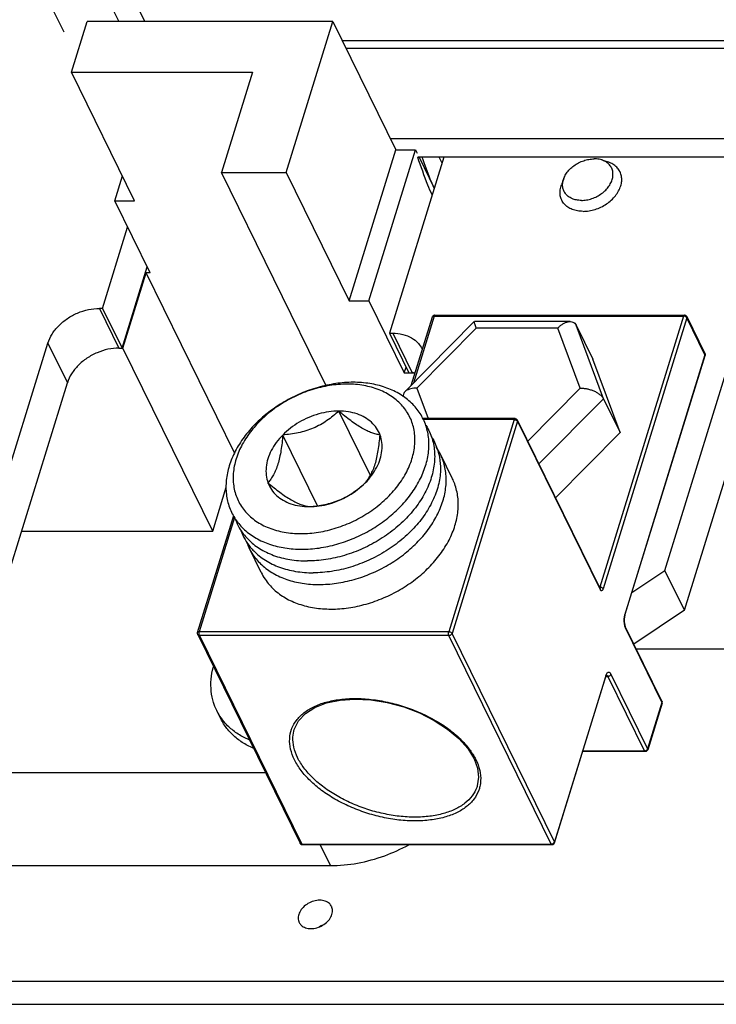
# Model space of a CAD drawing. Units: inches. Extents: x 0 to 22, y 0 to 17.
# Drawn here: x 17.7 to 18.8, y 5 to 6.6 of the extents above; entities that cross this region are included whole.
import ezdxf

# ---------------------------------------------------------------- set-up
doc = ezdxf.new("R2010")
doc.units = ezdxf.units.IN
doc.header["$LTSCALE"] = 1.21
doc.header["$MEASUREMENT"] = 0
doc.layers.get('0').update_dxf_attribs({"linetype": 'CONTINUOUS'})

msp = doc.modelspace()

# ---------------------------------------------------------------- linework, layer by layer
at = {"color": 7, "linetype": 'CONTINUOUS'}
for p, q in [((17.8009, 6.7435), (17.8951, 6.5516)), ((17.8557, 6.7149), (17.9358, 6.5516)), ((17.8092, 6.5352), (17.7486, 6.6586)), ((17.8208, 6.472), (17.8454, 6.5516)), ((18.2308, 6.5516), (17.8454, 6.5516)), ((18.1576, 6.3148), (18.2308, 6.5516)), ((18.2308, 6.5516), (18.3297, 6.3501)), ((18.2513, 6.5098), (18.9107, 6.5098)), ((17.8208, 6.472), (18.1047, 6.472)), ((17.9197, 6.2704), (17.8208, 6.472)), ((18.1047, 6.472), (18.0561, 6.3148)), ((18.3209, 6.368), (18.8669, 6.368)), ((18.2565, 6.1133), (18.3297, 6.3501)), ((18.2876, 6.1133), (18.3607, 6.3501)), ((18.3297, 6.3501), (18.3607, 6.3501)), ((18.3607, 6.3501), (18.3632, 6.345)), ((18.8578, 6.3387), (18.3642, 6.3387)), ((18.3663, 6.3387), (18.3901, 6.2901)), ((18.4022, 6.3292), (18.3975, 6.3387)), ((18.6527, 6.3344), (18.6625, 6.3313)), ((17.8887, 6.2704), (17.9007, 6.3093)), ((18.0561, 6.3148), (18.1576, 6.3148)), ((18.2203, 5.9802), (18.0561, 6.3148)), ((18.1576, 6.3148), (18.2565, 6.1133)), ((18.5931, 6.3051), (18.5896, 6.2955)), ((17.8887, 6.2704), (17.9197, 6.2704)), ((17.9442, 6.1574), (17.8887, 6.2704)), ((17.9003, 6.0392), (17.9396, 6.1666)), ((17.9015, 6.0392), (17.938, 6.1574)), ((17.9442, 6.1574), (17.938, 6.1574)), ((18.0768, 5.8746), (17.938, 6.1574)), ((18.2565, 6.1133), (18.2876, 6.1133)), ((18.2876, 6.1133), (18.343, 6.0002)), ((17.8647, 6.1015), (17.8953, 6.0392)), ((17.8697, 6.1015), (17.9003, 6.0392)), ((18.354, 5.9807), (18.3871, 6.088)), ((18.3899, 6.0894), (18.3573, 5.9841)), ((18.3899, 6.0894), (18.7812, 6.0894)), ((18.3912, 6.091), (18.7825, 6.091)), ((18.7812, 6.0894), (18.6498, 5.6642)), ((18.7825, 6.091), (18.784, 6.0907)), ((18.7862, 6.0886), (18.8147, 6.0306)), ((18.4528, 6.0808), (18.3441, 5.9707)), ((18.4529, 6.0808), (18.4529, 6.0808)), ((18.6032, 6.0808), (18.453, 6.0808)), ((18.6128, 6.075), (18.6389, 6.0218)), ((18.6554, 5.9598), (18.6128, 6.075)), ((18.7863, 6.0867), (18.6549, 5.6616)), ((18.8148, 6.0287), (18.7863, 6.0867)), ((18.3198, 6.0626), (18.3504, 6.0002)), ((18.3248, 6.0626), (18.3554, 6.0002)), ((18.4559, 6.0707), (18.3628, 5.9764)), ((18.5839, 6.0707), (18.4559, 6.0707)), ((18.6188, 5.9764), (18.5839, 6.0707)), ((17.7838, 6.0471), (17.8144, 5.9847)), ((17.8953, 6.0392), (17.9015, 6.0392)), ((18.0425, 5.7519), (17.9015, 6.0392)), ((18.8148, 6.0287), (18.6889, 5.6212)), ((18.689, 5.62), (18.8149, 6.0275)), ((18.8151, 6.0285), (18.8149, 6.0275)), ((18.6815, 5.9066), (18.6389, 6.0218)), ((18.343, 6.0002), (18.3459, 6.0095)), ((18.343, 6.0002), (18.36, 6.0002)), ((17.7041, 5.6276), (17.8144, 5.9847)), ((18.3628, 5.9764), (18.3805, 5.9285)), ((18.5367, 5.8933), (18.6188, 5.9764)), ((18.5543, 5.8575), (18.6554, 5.9598)), ((18.6554, 5.9598), (18.6815, 5.9066)), ((18.2898, 5.8394), (18.2403, 5.9403)), ((18.7824, 5.6281), (18.8806, 5.9457)), ((18.5169, 5.9285), (18.3717, 5.9285)), ((18.5156, 5.9269), (18.3725, 5.9269)), ((18.5156, 5.9269), (18.4127, 5.5941)), ((18.5207, 5.9243), (18.4179, 5.5915)), ((18.5169, 5.9285), (18.5186, 5.9281)), ((18.6502, 5.662), (18.5206, 5.9261)), ((18.5207, 5.9243), (18.6503, 5.6602)), ((18.2069, 5.7918), (18.1524, 5.9028)), ((18.5804, 5.8043), (18.6815, 5.9066)), ((18.4186, 5.8342), (18.3997, 5.8728)), ((18.0425, 5.7519), (18.0638, 5.8209)), ((18.0187, 5.5927), (18.0754, 5.7763)), ((18.0769, 5.7735), (18.0214, 5.5941)), ((17.7425, 5.7519), (18.0425, 5.7519)), ((18.1184, 5.6869), (18.0995, 5.7255)), ((18.7824, 5.6281), (18.7518, 5.6904)), ((18.6498, 5.6642), (18.6492, 5.6642)), ((18.7824, 5.6281), (18.7032, 5.5748)), ((18.4127, 5.5941), (18.0214, 5.5941)), ((18.7472, 5.4852), (18.6897, 5.6023)), ((18.6898, 5.6005), (18.7473, 5.4833)), ((18.0189, 5.5896), (18.1796, 5.2623)), ((18.413, 5.5882), (18.0217, 5.5882)), ((18.0217, 5.5882), (18.1823, 5.2609)), ((18.5736, 5.2609), (18.413, 5.5882)), ((18.5785, 5.2642), (18.4179, 5.5915)), ((19.6101, 5.5666), (18.7073, 5.5666)), ((18.6591, 5.525), (18.5785, 5.2642)), ((18.5787, 5.2629), (18.6593, 5.5238)), ((18.6593, 5.5238), (18.66, 5.5257)), ((18.6593, 5.5241), (18.6623, 5.5241)), ((18.66, 5.5257), (18.6606, 5.5265)), ((18.6606, 5.5265), (18.6607, 5.5266)), ((18.6623, 5.5241), (18.7198, 5.4069)), ((18.6672, 5.5274), (18.7247, 5.4102)), ((18.7475, 5.4844), (18.7472, 5.4852)), ((18.0551, 5.4575), (18.0487, 5.4705)), ((18.7473, 5.4833), (18.7247, 5.4102)), ((18.7474, 5.4821), (18.7249, 5.409)), ((18.7208, 5.406), (18.6229, 5.406)), ((18.7198, 5.4069), (18.6232, 5.4069)), ((18.7224, 5.4063), (18.7208, 5.406)), ((18.7236, 5.407), (18.7224, 5.4063)), ((17.5346, 5.3734), (18.125, 5.3734)), ((18.1816, 5.2603), (18.1833, 5.26)), ((18.1823, 5.2609), (18.5736, 5.2609)), ((18.1833, 5.26), (18.5746, 5.26)), ((18.2272, 5.2271), (18.2111, 5.26)), ((18.5746, 5.26), (18.5762, 5.2602)), ((18.5762, 5.2602), (18.5774, 5.261)), ((17.1491, 5.2271), (18.2272, 5.2271)), ((16.4139, 5.0457), (18.8502, 5.0457)), ((16.4319, 5.0094), (18.8677, 5.0094))]:
    msp.add_line(p, q, dxfattribs=at)
at = {"color": 3, "linetype": 'CONTINUOUS'}
for p, q in [((18.2454, 6.5219), (18.9144, 6.5219)), ((18.4052, 6.3387), (18.3198, 6.0626)), ((17.8697, 6.1015), (17.909, 6.229)), ((17.8697, 6.1015), (17.8647, 6.1015)), ((18.3198, 6.0626), (18.3248, 6.0626)), ((17.6735, 5.69), (17.7838, 6.0471)), ((18.7518, 5.6904), (18.85, 6.0081)), ((18.7, 5.6555), (18.7518, 5.6904))]:
    msp.add_line(p, q, dxfattribs=at)
at = {"color": 7, "linetype": 'CONTINUOUS'}
for points in [[(18.3912, 6.091), (18.3894, 6.0906), (18.388, 6.0895), (18.3871, 6.088)], [(18.784, 6.0907), (18.7853, 6.0899), (18.7862, 6.0886)], [(18.8147, 6.0306), (18.815, 6.0296), (18.8151, 6.0285)], [(18.5186, 5.9281), (18.5198, 5.9273), (18.5206, 5.9261)], [(18.6503, 5.6619), (18.6504, 5.6618), (18.6502, 5.662)], [(18.689, 5.62), (18.6884, 5.6172), (18.688, 5.6139), (18.688, 5.6104), (18.6883, 5.607), (18.689, 5.6042), (18.6897, 5.6023)], [(18.0189, 5.5896), (18.0186, 5.5907), (18.0185, 5.5917), (18.0187, 5.5927)], [(18.1705, 5.4409), (18.1771, 5.4544), (18.1881, 5.466), (18.2029, 5.4754), (18.2211, 5.4824), (18.2422, 5.4868), (18.2657, 5.4884), (18.2907, 5.4871), (18.3164, 5.4829), (18.3422, 5.476), (18.367, 5.4666), (18.3901, 5.4549), (18.4108, 5.4414), (18.4285, 5.4266), (18.4425, 5.4108), (18.4526, 5.3947)], [(18.7474, 5.4821), (18.7476, 5.4829), (18.7476, 5.4836), (18.7475, 5.4844)], [(18.7249, 5.409), (18.7244, 5.408), (18.7236, 5.407)], [(18.4526, 5.3947), (18.458, 5.3801), (18.4597, 5.3658), (18.4576, 5.3522)], [(18.1796, 5.2623), (18.1804, 5.2612), (18.1816, 5.2603)], [(18.5774, 5.261), (18.5782, 5.2619), (18.5787, 5.2629)]]:
    msp.add_lwpolyline(points, dxfattribs=at)
for points, knots in [([(18.3866, 6.2796), (18.3844, 6.2847), (18.3763, 6.3042), (18.3691, 6.324), (18.3642, 6.3387)], [0, 0, 0, 0, 0.261765, 1, 1, 1, 1]), ([(18.5931, 6.3051), (18.5934, 6.3058), (18.5945, 6.3087), (18.5975, 6.3139), (18.6027, 6.3201), (18.6091, 6.3256), (18.6164, 6.3301), (18.6244, 6.3335), (18.6326, 6.3356), (18.6382, 6.3361), (18.6409, 6.3361)], [0, 0, 0, 0, 0.032662, 0.159369, 0.293779, 0.43411, 0.577824, 0.721985, 0.863608, 1, 1, 1, 1]), ([(18.6527, 6.3344), (18.6514, 6.3348), (18.6475, 6.3358), (18.6435, 6.3361), (18.6409, 6.3361)], [0, 0, 0, 0, 0.349733, 1, 1, 1, 1]), ([(18.6208, 6.271), (18.6236, 6.271), (18.6291, 6.2715), (18.6374, 6.2736), (18.6453, 6.277), (18.6527, 6.2816), (18.6591, 6.287), (18.6643, 6.2932), (18.6681, 6.2999), (18.6702, 6.3068), (18.6707, 6.3135), (18.6694, 6.3199), (18.6663, 6.3256), (18.6616, 6.3302), (18.6568, 6.3329), (18.6537, 6.3341), (18.6527, 6.3344)], [0, 0, 0, 0, 0.081312, 0.165744, 0.251688, 0.337366, 0.421027, 0.501158, 0.576697, 0.647252, 0.713305, 0.776288, 0.838404, 0.902095, 0.969375, 1, 1, 1, 1]), ([(18.6814, 6.316), (18.6804, 6.3181), (18.6777, 6.3221), (18.6721, 6.327), (18.6667, 6.3298), (18.6634, 6.331), (18.6625, 6.3313)], [0, 0, 0, 0, 0.277267, 0.575942, 0.891521, 1, 1, 1, 1]), ([(18.6208, 6.271), (18.6182, 6.271), (18.6132, 6.2714), (18.6062, 6.2735), (18.6002, 6.2769), (18.5955, 6.2816), (18.5924, 6.2872), (18.5911, 6.2936), (18.5915, 6.2997), (18.5925, 6.3035), (18.5931, 6.3051)], [0, 0, 0, 0, 0.147403, 0.285327, 0.414165, 0.536129, 0.65508, 0.77569, 0.902177, 1, 1, 1, 1]), ([(18.6235, 6.2538), (18.6266, 6.2538), (18.633, 6.2543), (18.6425, 6.2566), (18.6517, 6.2603), (18.6603, 6.2652), (18.6679, 6.2712), (18.6744, 6.2781), (18.6794, 6.2855), (18.6828, 6.2933), (18.6844, 6.3012), (18.6841, 6.3088), (18.6825, 6.3136), (18.6814, 6.3159), (18.6814, 6.316)], [0, 0, 0, 0, 0.095375, 0.194286, 0.295101, 0.395994, 0.495131, 0.590857, 0.681888, 0.767509, 0.84777, 0.923632, 0.996944, 1, 1, 1, 1]), ([(18.5901, 6.2712), (18.5901, 6.2713), (18.589, 6.2736), (18.5875, 6.2784), (18.5872, 6.286), (18.5883, 6.2917), (18.5894, 6.2949), (18.5896, 6.2955)], [0, 0, 0, 0, 0.012078, 0.30185, 0.601698, 0.918937, 1, 1, 1, 1]), ([(18.6235, 6.2538), (18.6205, 6.2538), (18.6147, 6.2542), (18.6066, 6.2565), (18.5995, 6.2601), (18.5939, 6.2651), (18.5912, 6.2691), (18.5901, 6.2712)], [0, 0, 0, 0, 0.225748, 0.437947, 0.636901, 0.825199, 1, 1, 1, 1]), ([(18.3871, 6.088), (18.3872, 6.0882), (18.3875, 6.0888), (18.3885, 6.0893), (18.3894, 6.0894), (18.3899, 6.0894)], [0, 0, 0, 0, 0.217657, 0.567373, 1, 1, 1, 1]), ([(18.3912, 6.0909), (18.3911, 6.0909), (18.3908, 6.0909), (18.3902, 6.0903), (18.39, 6.0897), (18.3899, 6.0894)], [0, 0, 0, 0, 0.087884, 0.45553, 1, 1, 1, 1]), ([(18.7825, 6.0909), (18.7824, 6.0909), (18.7821, 6.0909), (18.7815, 6.0903), (18.7813, 6.0897), (18.7812, 6.0894)], [0, 0, 0, 0, 0.087884, 0.45553, 1, 1, 1, 1]), ([(18.7843, 6.0886), (18.7838, 6.0888), (18.7828, 6.0892), (18.7817, 6.0894), (18.7812, 6.0894)], [0, 0, 0, 0, 0.506746, 1, 1, 1, 1]), ([(18.7862, 6.0886), (18.7863, 6.0884), (18.7865, 6.0878), (18.7865, 6.0871), (18.7863, 6.0867)], [0, 0, 0, 0, 0.327827, 1, 1, 1, 1]), ([(18.4559, 6.0707), (18.4555, 6.0719), (18.4547, 6.074), (18.4537, 6.0768), (18.4533, 6.079), (18.4526, 6.0801), (18.4528, 6.0805)], [0, 0, 0, 0, 0.36101, 0.657017, 0.874075, 1, 1, 1, 1]), ([(18.5839, 6.0707), (18.5851, 6.072), (18.5877, 6.0742), (18.5917, 6.0771), (18.5959, 6.0793), (18.5997, 6.0806), (18.6022, 6.0808), (18.6032, 6.0808)], [0, 0, 0, 0, 0.233462, 0.457531, 0.667808, 0.86123, 1, 1, 1, 1]), ([(18.6032, 6.0808), (18.6035, 6.0808), (18.605, 6.0808), (18.6076, 6.0802), (18.6108, 6.0782), (18.6122, 6.0762), (18.6128, 6.075)], [0, 0, 0, 0, 0.070504, 0.377868, 0.678232, 1, 1, 1, 1]), ([(17.8953, 6.0392), (17.8896, 6.0392), (17.8778, 6.0378), (17.8608, 6.0324), (17.8449, 6.0238), (17.8312, 6.0126), (17.8207, 5.9995), (17.816, 5.9897), (17.8144, 5.9847)], [0, 0, 0, 0, 0.166811, 0.340603, 0.516002, 0.687349, 0.849723, 1, 1, 1, 1]), ([(18.8147, 6.0306), (18.8148, 6.0304), (18.815, 6.0298), (18.8149, 6.0291), (18.8148, 6.0287)], [0, 0, 0, 0, 0.327827, 1, 1, 1, 1]), ([(18.8148, 6.0287), (18.8149, 6.0284), (18.8151, 6.028), (18.815, 6.0276), (18.8149, 6.0275)], [0, 0, 0, 0, 0.806777, 1, 1, 1, 1]), ([(18.3551, 5.8653), (18.3574, 5.8728), (18.3604, 5.8877), (18.3594, 5.9101), (18.3529, 5.9309), (18.3409, 5.9491), (18.3241, 5.9639), (18.3032, 5.9747), (18.2792, 5.9813), (18.2529, 5.9834), (18.2253, 5.981), (18.1974, 5.9743), (18.1703, 5.9635), (18.145, 5.949), (18.1285, 5.9361), (18.1205, 5.9285), (18.1194, 5.9275)], [0, 0, 0, 0, 0.070167, 0.136487, 0.200578, 0.264576, 0.330637, 0.400437, 0.474884, 0.554084, 0.637463, 0.723933, 0.812068, 0.900271, 0.986939, 1, 1, 1, 1]), ([(18.2629, 5.9855), (18.2538, 5.9855), (18.2351, 5.984), (18.2074, 5.9781), (18.1802, 5.9684), (18.1542, 5.9554), (18.1347, 5.9422), (18.124, 5.9335), (18.1208, 5.9308)], [0, 0, 0, 0, 0.176649, 0.359405, 0.545944, 0.733634, 0.919753, 1, 1, 1, 1]), ([(18.3764, 5.8545), (18.3787, 5.8619), (18.3819, 5.8768), (18.3819, 5.8991), (18.3769, 5.9202), (18.3671, 5.9393), (18.3528, 5.9556), (18.3345, 5.9688), (18.3129, 5.9784), (18.2887, 5.9842), (18.2716, 5.9855), (18.2629, 5.9855)], [0, 0, 0, 0, 0.112943, 0.220201, 0.323678, 0.425961, 0.529869, 0.637908, 0.75185, 0.872556, 1, 1, 1, 1]), ([(18.3441, 5.9707), (18.3437, 5.9703), (18.3427, 5.9691), (18.3414, 5.9667), (18.3412, 5.9643), (18.3414, 5.963), (18.3415, 5.9628)], [0, 0, 0, 0, 0.171366, 0.549683, 0.932772, 1, 1, 1, 1]), ([(18.3628, 5.9764), (18.3611, 5.9764), (18.3579, 5.9763), (18.3532, 5.9755), (18.3491, 5.9741), (18.3461, 5.9725), (18.3445, 5.9712), (18.3441, 5.9707)], [0, 0, 0, 0, 0.249484, 0.485048, 0.702094, 0.898006, 1, 1, 1, 1]), ([(18.6188, 5.9764), (18.6206, 5.9764), (18.6241, 5.9762), (18.6296, 5.9754), (18.635, 5.974), (18.6403, 5.9721), (18.6452, 5.9697), (18.6495, 5.9668), (18.653, 5.9636), (18.6548, 5.9611), (18.6554, 5.9598)], [0, 0, 0, 0, 0.125541, 0.257178, 0.39206, 0.526972, 0.658458, 0.783017, 0.897503, 1, 1, 1, 1]), ([(18.2403, 5.9403), (18.2351, 5.9403), (18.2244, 5.9395), (18.2085, 5.9361), (18.1929, 5.9306), (18.1781, 5.9231), (18.1644, 5.9139), (18.1562, 5.9066), (18.1524, 5.9028)], [0, 0, 0, 0, 0.160421, 0.326316, 0.495638, 0.665989, 0.834906, 1, 1, 1, 1]), ([(18.2403, 5.9403), (18.2373, 5.9376), (18.2313, 5.9324), (18.2217, 5.9252), (18.2114, 5.9188), (18.2003, 5.9134), (18.1887, 5.9091), (18.1768, 5.906), (18.1646, 5.904), (18.1565, 5.9031), (18.1524, 5.9028)], [0, 0, 0, 0, 0.122986, 0.245042, 0.369168, 0.495307, 0.622135, 0.748212, 0.873226, 1, 1, 1, 1]), ([(18.3051, 5.9028), (18.3029, 5.9031), (18.2985, 5.904), (18.2917, 5.9062), (18.2843, 5.9094), (18.2762, 5.9137), (18.2677, 5.9191), (18.2588, 5.9254), (18.2496, 5.9326), (18.2434, 5.9376), (18.2403, 5.9403)], [0, 0, 0, 0, 0.084679, 0.177679, 0.283544, 0.404199, 0.538752, 0.684135, 0.83747, 1, 1, 1, 1]), ([(18.3051, 5.9028), (18.3037, 5.9066), (18.2999, 5.9138), (18.2917, 5.9232), (18.2813, 5.9308), (18.2689, 5.9363), (18.2551, 5.9396), (18.2453, 5.9403), (18.2403, 5.9403)], [0, 0, 0, 0, 0.151182, 0.3048, 0.464529, 0.632998, 0.811474, 1, 1, 1, 1]), ([(18.1186, 5.9288), (18.1154, 5.926), (18.1057, 5.9168), (18.0913, 5.9), (18.0774, 5.878), (18.0709, 5.8623), (18.0685, 5.8545)], [0, 0, 0, 0, 0.14143, 0.442021, 0.728716, 1, 1, 1, 1]), ([(18.1194, 5.9275), (18.1138, 5.9221), (18.1025, 5.9098), (18.0885, 5.8891), (18.0816, 5.8732), (18.0792, 5.8653)], [0, 0, 0, 0, 0.313809, 0.667412, 1, 1, 1, 1]), ([(18.3769, 5.9181), (18.3775, 5.9171), (18.382, 5.9097), (18.3884, 5.8945), (18.3916, 5.8715), (18.3893, 5.8475), (18.3816, 5.8232), (18.3689, 5.7994), (18.3516, 5.7769), (18.3302, 5.7564), (18.3056, 5.7386), (18.2785, 5.7241), (18.2498, 5.7133), (18.2205, 5.7067), (18.2007, 5.7051), (18.191, 5.7051)], [0, 0, 0, 0, 0.010981, 0.077704, 0.145918, 0.217349, 0.293107, 0.373591, 0.45855, 0.547208, 0.638407, 0.730755, 0.822753, 0.912935, 1, 1, 1, 1]), ([(18.5156, 5.9269), (18.5157, 5.9273), (18.5159, 5.9279), (18.5165, 5.9285), (18.5168, 5.9285), (18.5169, 5.9285)], [0, 0, 0, 0, 0.54447, 0.912116, 1, 1, 1, 1]), ([(18.5156, 5.9269), (18.5161, 5.9269), (18.5172, 5.9268), (18.5182, 5.9264), (18.5187, 5.9261)], [0, 0, 0, 0, 0.493254, 1, 1, 1, 1]), ([(18.5207, 5.9243), (18.5209, 5.9247), (18.5209, 5.9253), (18.5207, 5.9259), (18.5206, 5.9261)], [0, 0, 0, 0, 0.672173, 1, 1, 1, 1]), ([(18.1524, 5.9028), (18.1487, 5.8991), (18.1421, 5.8914), (18.1341, 5.8788), (18.1286, 5.8657), (18.1259, 5.8526), (18.1259, 5.8398), (18.1278, 5.8317), (18.1292, 5.8278)], [0, 0, 0, 0, 0.18875, 0.368753, 0.539116, 0.699951, 0.852658, 1, 1, 1, 1]), ([(18.1524, 5.9028), (18.152, 5.8987), (18.1513, 5.8906), (18.1497, 5.8789), (18.1476, 5.8678), (18.1449, 5.8576), (18.1417, 5.8485), (18.138, 5.8406), (18.1338, 5.8338), (18.1308, 5.8297), (18.1292, 5.8278)], [0, 0, 0, 0, 0.156269, 0.304539, 0.446322, 0.579222, 0.700567, 0.809557, 0.907913, 1, 1, 1, 1]), ([(18.2819, 5.8278), (18.2835, 5.8297), (18.2865, 5.8338), (18.2906, 5.8406), (18.2944, 5.8485), (18.2976, 5.8576), (18.3003, 5.8678), (18.3023, 5.8789), (18.3039, 5.8906), (18.3047, 5.8987), (18.3051, 5.9028)], [0, 0, 0, 0, 0.092087, 0.190443, 0.299433, 0.420778, 0.553678, 0.695461, 0.843731, 1, 1, 1, 1]), ([(18.2819, 5.8278), (18.2855, 5.8315), (18.2922, 5.8393), (18.3001, 5.8519), (18.3056, 5.8649), (18.3084, 5.8781), (18.3084, 5.8909), (18.3065, 5.899), (18.3051, 5.9028)], [0, 0, 0, 0, 0.18875, 0.368753, 0.539116, 0.699951, 0.852658, 1, 1, 1, 1]), ([(18.3853, 5.9006), (18.3862, 5.8993), (18.3909, 5.8916), (18.3944, 5.8832), (18.3964, 5.876)], [0, 0, 0, 0, 0.177738, 1, 1, 1, 1]), ([(18.3973, 5.8725), (18.3988, 5.8663), (18.4006, 5.8519), (18.3984, 5.829), (18.3907, 5.8047), (18.378, 5.7809), (18.3606, 5.7584), (18.3393, 5.738), (18.3146, 5.7202), (18.2875, 5.7057), (18.2588, 5.6949), (18.2295, 5.6882), (18.2098, 5.6866), (18.2001, 5.6866)], [0, 0, 0, 0, 0.063055, 0.141416, 0.224524, 0.312817, 0.406019, 0.503278, 0.603326, 0.704633, 0.805557, 0.904488, 1, 1, 1, 1]), ([(18.3997, 5.8728), (18.3979, 5.8765), (18.3957, 5.8802), (18.3933, 5.8837), (18.3932, 5.8839)], [0, 0, 0, 0, 0.94798, 1, 1, 1, 1]), ([(18.4036, 5.7992), (18.4059, 5.8066), (18.409, 5.8214), (18.409, 5.8438), (18.405, 5.8609), (18.401, 5.8702), (18.3997, 5.8728)], [0, 0, 0, 0, 0.307878, 0.600259, 0.882333, 1, 1, 1, 1]), ([(18.0792, 5.8653), (18.0769, 5.8579), (18.0739, 5.8429), (18.0748, 5.8205), (18.0814, 5.7997), (18.0934, 5.7816), (18.1102, 5.7668), (18.131, 5.756), (18.1551, 5.7494), (18.1813, 5.7473), (18.2089, 5.7496), (18.2368, 5.7563), (18.2639, 5.7672), (18.2893, 5.7817), (18.3119, 5.7994), (18.331, 5.8196), (18.3458, 5.8416), (18.3526, 5.8574), (18.3551, 5.8653)], [0, 0, 0, 0, 0.057276, 0.111412, 0.16373, 0.21597, 0.269895, 0.326872, 0.387642, 0.452292, 0.520353, 0.590938, 0.662881, 0.73488, 0.805626, 0.873938, 0.9389, 1, 1, 1, 1]), ([(18.0685, 5.8545), (18.0662, 5.8471), (18.063, 5.8322), (18.063, 5.8099), (18.068, 5.7888), (18.0778, 5.7697), (18.0921, 5.7534), (18.1104, 5.7402), (18.132, 5.7306), (18.1562, 5.7248), (18.1732, 5.7235), (18.182, 5.7235)], [0, 0, 0, 0, 0.112943, 0.220201, 0.323678, 0.425961, 0.529869, 0.637908, 0.75185, 0.872556, 1, 1, 1, 1]), ([(18.182, 5.7235), (18.1911, 5.7235), (18.2097, 5.7249), (18.2374, 5.7309), (18.2647, 5.7405), (18.2907, 5.7536), (18.3146, 5.7697), (18.3358, 5.7883), (18.3536, 5.809), (18.3675, 5.831), (18.374, 5.8467), (18.3764, 5.8545)], [0, 0, 0, 0, 0.110197, 0.224203, 0.340569, 0.457653, 0.573756, 0.687258, 0.796751, 0.901183, 1, 1, 1, 1]), ([(18.1292, 5.8278), (18.1323, 5.8252), (18.1385, 5.8201), (18.1477, 5.813), (18.1566, 5.8066), (18.1651, 5.8012), (18.1732, 5.7969), (18.1806, 5.7937), (18.1874, 5.7916), (18.1918, 5.7907), (18.194, 5.7904)], [0, 0, 0, 0, 0.16253, 0.315865, 0.461248, 0.595801, 0.716456, 0.822321, 0.915321, 1, 1, 1, 1]), ([(18.1292, 5.8278), (18.1306, 5.8241), (18.1343, 5.8168), (18.1425, 5.8074), (18.153, 5.7999), (18.1653, 5.7944), (18.1792, 5.7911), (18.189, 5.7904), (18.194, 5.7904)], [0, 0, 0, 0, 0.151182, 0.3048, 0.464529, 0.632998, 0.811474, 1, 1, 1, 1]), ([(18.194, 5.7904), (18.1981, 5.7907), (18.2062, 5.7915), (18.2184, 5.7936), (18.2303, 5.7967), (18.2419, 5.8009), (18.2529, 5.8063), (18.2633, 5.8127), (18.2729, 5.8199), (18.2789, 5.8251), (18.2819, 5.8278)], [0, 0, 0, 0, 0.126774, 0.251788, 0.377865, 0.504693, 0.630832, 0.754958, 0.877014, 1, 1, 1, 1]), ([(18.194, 5.7904), (18.1992, 5.7904), (18.2099, 5.7912), (18.2257, 5.7946), (18.2413, 5.8001), (18.2562, 5.8076), (18.2699, 5.8168), (18.2781, 5.824), (18.2819, 5.8278)], [0, 0, 0, 0, 0.160421, 0.326316, 0.495638, 0.665989, 0.834906, 1, 1, 1, 1]), ([(18.4225, 5.7606), (18.4248, 5.768), (18.428, 5.7829), (18.4279, 5.8052), (18.4239, 5.8223), (18.4199, 5.8316), (18.4186, 5.8342)], [0, 0, 0, 0, 0.307895, 0.600292, 0.882381, 1, 1, 1, 1]), ([(18.2091, 5.6682), (18.2183, 5.6682), (18.2369, 5.6696), (18.2646, 5.6756), (18.2918, 5.6852), (18.3178, 5.6983), (18.3418, 5.7144), (18.3629, 5.733), (18.3807, 5.7536), (18.3946, 5.7757), (18.4012, 5.7913), (18.4036, 5.7992)], [0, 0, 0, 0, 0.110197, 0.224203, 0.340569, 0.457653, 0.573756, 0.687258, 0.796751, 0.901183, 1, 1, 1, 1]), ([(18.0783, 5.7696), (18.0799, 5.7653), (18.0852, 5.7543), (18.0974, 5.7384), (18.1159, 5.7237), (18.1383, 5.713), (18.1638, 5.7065), (18.1818, 5.7051), (18.191, 5.7051)], [0, 0, 0, 0, 0.099745, 0.262593, 0.431442, 0.609729, 0.799219, 1, 1, 1, 1]), ([(18.0866, 5.7531), (18.0884, 5.7481), (18.0926, 5.7389), (18.0984, 5.7306), (18.1014, 5.7269)], [0, 0, 0, 0, 0.526146, 1, 1, 1, 1]), ([(18.1184, 5.6869), (18.1202, 5.6833), (18.1259, 5.6736), (18.1382, 5.6595), (18.1564, 5.6463), (18.178, 5.6367), (18.2023, 5.6309), (18.2285, 5.629), (18.2558, 5.631), (18.2835, 5.637), (18.3108, 5.6466), (18.3367, 5.6597), (18.3607, 5.6758), (18.3819, 5.6944), (18.3997, 5.7151), (18.4136, 5.7371), (18.4201, 5.7528), (18.4225, 5.7606)], [0, 0, 0, 0, 0.032073, 0.088428, 0.147023, 0.20882, 0.274284, 0.343404, 0.415758, 0.490615, 0.56702, 0.643897, 0.72013, 0.794655, 0.866548, 0.935117, 1, 1, 1, 1]), ([(18.0953, 5.7357), (18.0955, 5.735), (18.0968, 5.7315), (18.0982, 5.7282), (18.0995, 5.7255)], [0, 0, 0, 0, 0.1925, 1, 1, 1, 1]), ([(18.0995, 5.7255), (18.1013, 5.7219), (18.1069, 5.7122), (18.1193, 5.698), (18.1375, 5.6849), (18.1591, 5.6752), (18.1834, 5.6694), (18.2004, 5.6682), (18.2091, 5.6682)], [0, 0, 0, 0, 0.09337, 0.257481, 0.428117, 0.608075, 0.798716, 1, 1, 1, 1]), ([(18.1014, 5.7269), (18.1032, 5.7248), (18.1102, 5.717), (18.125, 5.7053), (18.1474, 5.6945), (18.1729, 5.688), (18.1908, 5.6866), (18.2001, 5.6866)], [0, 0, 0, 0, 0.074517, 0.286431, 0.510191, 0.748009, 1, 1, 1, 1]), ([(18.6502, 5.662), (18.6503, 5.6619), (18.6505, 5.6613), (18.6505, 5.6606), (18.6503, 5.6602)], [0, 0, 0, 0, 0.327827, 1, 1, 1, 1]), ([(18.6549, 5.6616), (18.6548, 5.661), (18.6544, 5.6601), (18.6537, 5.659), (18.6528, 5.6583), (18.6518, 5.6584), (18.6509, 5.6591), (18.6505, 5.6598), (18.6503, 5.6602)], [0, 0, 0, 0, 0.230023, 0.412034, 0.549857, 0.669432, 0.811898, 1, 1, 1, 1]), ([(18.6549, 5.6616), (18.6548, 5.6619), (18.6541, 5.6627), (18.6529, 5.6635), (18.6516, 5.6639), (18.6508, 5.6641), (18.6505, 5.6641)], [0, 0, 0, 0, 0.240144, 0.526218, 0.835062, 1, 1, 1, 1]), ([(18.6881, 5.6179), (18.6879, 5.6167), (18.6876, 5.6142), (18.6876, 5.6104), (18.6879, 5.6067), (18.6884, 5.6044), (18.6887, 5.6033)], [0, 0, 0, 0, 0.252196, 0.512834, 0.766886, 1, 1, 1, 1]), ([(18.689, 5.62), (18.689, 5.62), (18.6891, 5.6205), (18.689, 5.6209), (18.6889, 5.6212)], [0, 0, 0, 0, 0.193223, 1, 1, 1, 1]), ([(18.0214, 5.5941), (18.021, 5.5941), (18.0201, 5.594), (18.0191, 5.5935), (18.0188, 5.593), (18.0187, 5.5927)], [0, 0, 0, 0, 0.432627, 0.782343, 1, 1, 1, 1]), ([(18.0217, 5.5882), (18.0215, 5.5886), (18.0212, 5.5895), (18.021, 5.591), (18.0211, 5.5926), (18.0213, 5.5936), (18.0214, 5.5941)], [0, 0, 0, 0, 0.219, 0.480661, 0.752604, 1, 1, 1, 1]), ([(18.413, 5.5882), (18.4128, 5.5886), (18.4125, 5.5895), (18.4123, 5.591), (18.4124, 5.5926), (18.4126, 5.5936), (18.4127, 5.5941)], [0, 0, 0, 0, 0.219, 0.480661, 0.752604, 1, 1, 1, 1]), ([(18.4127, 5.5941), (18.4133, 5.5941), (18.4143, 5.594), (18.4158, 5.5934), (18.4171, 5.5926), (18.4177, 5.5919), (18.4179, 5.5915)], [0, 0, 0, 0, 0.264705, 0.53665, 0.788546, 1, 1, 1, 1]), ([(18.6898, 5.6005), (18.6899, 5.6009), (18.69, 5.6016), (18.6898, 5.6022), (18.6897, 5.6023)], [0, 0, 0, 0, 0.672173, 1, 1, 1, 1]), ([(18.0217, 5.5882), (18.0212, 5.5882), (18.0203, 5.5883), (18.0194, 5.5889), (18.019, 5.5895), (18.0189, 5.5896)], [0, 0, 0, 0, 0.438731, 0.82557, 1, 1, 1, 1]), ([(18.413, 5.5882), (18.4135, 5.5882), (18.4146, 5.5884), (18.4161, 5.5891), (18.4172, 5.5901), (18.4178, 5.591), (18.4179, 5.5915)], [0, 0, 0, 0, 0.253189, 0.516158, 0.770109, 1, 1, 1, 1]), ([(18.0487, 5.4705), (18.0474, 5.4731), (18.0439, 5.4814), (18.0401, 5.4962), (18.0392, 5.5149), (18.0411, 5.5293), (18.0431, 5.5373), (18.0435, 5.5389)], [0, 0, 0, 0, 0.125719, 0.383524, 0.648714, 0.925108, 1, 1, 1, 1]), ([(18.6591, 5.525), (18.6593, 5.5247), (18.6594, 5.5243), (18.6593, 5.5239), (18.6593, 5.5238)], [0, 0, 0, 0, 0.806777, 1, 1, 1, 1]), ([(18.6602, 5.5277), (18.6606, 5.5284), (18.6613, 5.5295), (18.6628, 5.5307), (18.6646, 5.5306), (18.6661, 5.5293), (18.6669, 5.5281), (18.6672, 5.5274)], [0, 0, 0, 0, 0.236385, 0.415381, 0.570678, 0.755704, 1, 1, 1, 1]), ([(18.6623, 5.5241), (18.6628, 5.5241), (18.6639, 5.5243), (18.6654, 5.525), (18.6665, 5.526), (18.6671, 5.5269), (18.6672, 5.5274)], [0, 0, 0, 0, 0.253189, 0.516158, 0.770109, 1, 1, 1, 1]), ([(18.1668, 5.4429), (18.1686, 5.4472), (18.1737, 5.4561), (18.1855, 5.4677), (18.2014, 5.4773), (18.2206, 5.4842), (18.2424, 5.4884), (18.2664, 5.4898), (18.2917, 5.4882), (18.3176, 5.4839), (18.3435, 5.4768), (18.3684, 5.4673), (18.3916, 5.4556), (18.4126, 5.442), (18.4305, 5.4269), (18.4444, 5.4115), (18.4515, 5.4006), (18.4541, 5.3956)], [0, 0, 0, 0, 0.041625, 0.091463, 0.146262, 0.206918, 0.273485, 0.345373, 0.421537, 0.500616, 0.58106, 0.661234, 0.739519, 0.814415, 0.884652, 0.949315, 1, 1, 1, 1]), ([(18.7472, 5.4852), (18.7473, 5.485), (18.7475, 5.4844), (18.7474, 5.4837), (18.7473, 5.4833)], [0, 0, 0, 0, 0.327827, 1, 1, 1, 1]), ([(18.056, 5.4583), (18.055, 5.4597), (18.0524, 5.4636), (18.0501, 5.4678), (18.0487, 5.4705)], [0, 0, 0, 0, 0.361954, 1, 1, 1, 1]), ([(18.7474, 5.4821), (18.7475, 5.4821), (18.7476, 5.4826), (18.7474, 5.483), (18.7473, 5.4833)], [0, 0, 0, 0, 0.193223, 1, 1, 1, 1]), ([(18.1061, 5.4115), (18.1046, 5.4122), (18.0971, 5.4154), (18.0847, 5.4226), (18.0703, 5.4348), (18.0609, 5.4469), (18.0564, 5.4548), (18.0551, 5.4575)], [0, 0, 0, 0, 0.070852, 0.347383, 0.612664, 0.870495, 1, 1, 1, 1]), ([(18.0997, 5.4245), (18.0982, 5.4251), (18.0908, 5.4284), (18.0783, 5.4356), (18.0653, 5.4466), (18.0585, 5.4548), (18.056, 5.4583)], [0, 0, 0, 0, 0.088895, 0.435846, 0.768682, 1, 1, 1, 1]), ([(18.1707, 5.3932), (18.1681, 5.3985), (18.1641, 5.4093), (18.1624, 5.4259), (18.1646, 5.437), (18.1666, 5.4423), (18.1668, 5.4429)], [0, 0, 0, 0, 0.346609, 0.664095, 0.966572, 1, 1, 1, 1]), ([(18.1756, 5.3965), (18.1731, 5.4017), (18.1692, 5.4121), (18.1676, 5.4274), (18.1692, 5.4369), (18.1705, 5.4409)], [0, 0, 0, 0, 0.377916, 0.724078, 1, 1, 1, 1]), ([(18.7248, 5.409), (18.7249, 5.4091), (18.725, 5.4095), (18.7249, 5.4099), (18.7247, 5.4102)], [0, 0, 0, 0, 0.193223, 1, 1, 1, 1]), ([(18.4616, 5.3513), (18.4611, 5.3493), (18.4591, 5.3422), (18.4527, 5.3307), (18.4406, 5.3188), (18.4247, 5.3092), (18.4055, 5.3023), (18.3836, 5.2981), (18.3597, 5.2967), (18.3343, 5.2982), (18.3084, 5.3026), (18.2826, 5.3096), (18.2577, 5.3192), (18.2344, 5.3309), (18.2135, 5.3445), (18.1955, 5.3596), (18.181, 5.3757), (18.1736, 5.3874), (18.1707, 5.3932)], [0, 0, 0, 0, 0.018463, 0.063745, 0.112029, 0.16512, 0.223886, 0.288377, 0.358025, 0.431814, 0.508428, 0.586364, 0.664039, 0.739884, 0.812446, 0.880493, 0.94314, 1, 1, 1, 1]), ([(18.4576, 5.3522), (18.4574, 5.3514), (18.4555, 5.3458), (18.4499, 5.3358), (18.4381, 5.3241), (18.4226, 5.3148), (18.404, 5.3081), (18.3827, 5.304), (18.3594, 5.3026), (18.3348, 5.3041), (18.3095, 5.3084), (18.2844, 5.3152), (18.2602, 5.3245), (18.2376, 5.3359), (18.2172, 5.3491), (18.1997, 5.3638), (18.1856, 5.3794), (18.1784, 5.3908), (18.1756, 5.3965)], [0, 0, 0, 0, 0.007406, 0.053198, 0.102026, 0.155715, 0.215143, 0.280361, 0.350793, 0.425413, 0.50289, 0.581705, 0.660255, 0.736954, 0.810333, 0.879147, 0.9425, 1, 1, 1, 1]), ([(18.4553, 5.3932), (18.4579, 5.3879), (18.4619, 5.3772), (18.4634, 5.3628), (18.4623, 5.3543), (18.4616, 5.3513)], [0, 0, 0, 0, 0.41165, 0.788711, 1, 1, 1, 1]), ([(18.7208, 5.406), (18.7207, 5.406), (18.7202, 5.4062), (18.7199, 5.4066), (18.7198, 5.4069)], [0, 0, 0, 0, 0.329469, 1, 1, 1, 1]), ([(18.1799, 5.2618), (18.1799, 5.2618), (18.1798, 5.262), (18.1796, 5.2621), (18.1796, 5.2623)], [0, 0, 0, 0, 0.087462, 1, 1, 1, 1]), ([(18.1823, 5.2609), (18.1825, 5.2606), (18.1827, 5.2601), (18.1832, 5.26), (18.1833, 5.26)], [0, 0, 0, 0, 0.670531, 1, 1, 1, 1]), ([(18.2272, 5.2271), (18.2414, 5.2271), (18.2704, 5.2299), (18.3118, 5.2413), (18.3379, 5.2531), (18.35, 5.2597)], [0, 0, 0, 0, 0.331624, 0.676389, 1, 1, 1, 1]), ([(18.5736, 5.2609), (18.5738, 5.2606), (18.574, 5.2601), (18.5745, 5.26), (18.5746, 5.26)], [0, 0, 0, 0, 0.670531, 1, 1, 1, 1]), ([(18.5787, 5.2629), (18.5787, 5.263), (18.5788, 5.2634), (18.5787, 5.2639), (18.5785, 5.2642)], [0, 0, 0, 0, 0.193223, 1, 1, 1, 1]), ([(18.2103, 5.1727), (18.2072, 5.1727), (18.2007, 5.1717), (18.1918, 5.1679), (18.1841, 5.162), (18.1787, 5.1548), (18.176, 5.1469), (18.1766, 5.1411), (18.1778, 5.1384), (18.178, 5.138)], [0, 0, 0, 0, 0.172267, 0.351702, 0.528157, 0.692446, 0.839752, 0.972936, 1, 1, 1, 1]), ([(18.1966, 5.1282), (18.1997, 5.1282), (18.2062, 5.1292), (18.2151, 5.1331), (18.2228, 5.1389), (18.2283, 5.1461), (18.2309, 5.154), (18.2303, 5.1598), (18.2291, 5.1625), (18.2289, 5.1629)], [0, 0, 0, 0, 0.172267, 0.351702, 0.528157, 0.692446, 0.839752, 0.972936, 1, 1, 1, 1]), ([(18.2289, 5.1629), (18.2281, 5.1646), (18.2253, 5.1683), (18.2187, 5.1719), (18.2132, 5.1727), (18.2103, 5.1727)], [0, 0, 0, 0, 0.257302, 0.607624, 1, 1, 1, 1]), ([(18.178, 5.138), (18.1788, 5.1363), (18.1816, 5.1326), (18.1882, 5.129), (18.1937, 5.1282), (18.1966, 5.1282)], [0, 0, 0, 0, 0.257302, 0.607624, 1, 1, 1, 1]), ([(18.215, 5.1338), (18.2131, 5.1331), (18.2114, 5.1322), (18.2097, 5.1312), (18.2096, 5.1312)], [0, 0, 0, 0, 0.983285, 1, 1, 1, 1])]:
    msp.add_open_spline(points, degree=3, knots=knots, dxfattribs=at)
at = {"color": 3, "linetype": 'CONTINUOUS'}
for points, knots in [([(18.3899, 6.2901), (18.3878, 6.2949), (18.3811, 6.3109), (18.3751, 6.3272), (18.3711, 6.3387)], [0, 0, 0, 0, 0.300084, 1, 1, 1, 1]), ([(17.7838, 6.0471), (17.7854, 6.052), (17.7901, 6.0619), (17.8006, 6.0749), (17.8143, 6.0861), (17.8302, 6.0947), (17.8472, 6.1002), (17.859, 6.1015), (17.8647, 6.1015)], [0, 0, 0, 0, 0.150277, 0.312651, 0.483998, 0.659397, 0.833189, 1, 1, 1, 1]), ([(18.3248, 6.0626), (18.3301, 6.0626), (18.3405, 6.0615), (18.3546, 6.0561), (18.3646, 6.0481), (18.369, 6.0416), (18.3704, 6.0387)], [0, 0, 0, 0, 0.298131, 0.572048, 0.825155, 1, 1, 1, 1])]:
    msp.add_open_spline(points, degree=3, knots=knots, dxfattribs=at)
at = {"color": 7, "linetype": 'CONTINUOUS'}
for points in [[(18.7855, 6.0877), (18.7852, 6.0881), (18.7847, 6.0884), (18.7843, 6.0886)], [(18.7863, 6.0867), (18.7861, 6.0871), (18.7859, 6.0875), (18.7855, 6.0877)], [(18.4528, 6.0805), (18.4528, 6.0806), (18.4529, 6.0807), (18.4529, 6.0808)], [(18.3599, 6.0001), (18.3584, 6.0002), (18.3569, 6.0002), (18.3554, 6.0002)], [(18.1208, 5.9308), (18.1201, 5.9301), (18.1194, 5.9295), (18.1186, 5.9288)], [(18.5187, 5.9261), (18.5191, 5.9259), (18.5196, 5.9256), (18.52, 5.9253)], [(18.52, 5.9253), (18.5203, 5.925), (18.5206, 5.9247), (18.5207, 5.9243)], [(18.3964, 5.876), (18.3968, 5.8748), (18.397, 5.8737), (18.3973, 5.8725)], [(18.6498, 5.6642), (18.6497, 5.664), (18.6496, 5.6637), (18.6495, 5.6635)], [(18.6505, 5.6641), (18.6503, 5.6642), (18.65, 5.6642), (18.6498, 5.6642)], [(18.6885, 5.6201), (18.6884, 5.6194), (18.6882, 5.6186), (18.6881, 5.6179)], [(18.6889, 5.6212), (18.6887, 5.6208), (18.6886, 5.6205), (18.6885, 5.6201)], [(18.6887, 5.6033), (18.689, 5.6023), (18.6894, 5.6014), (18.6898, 5.6005)], [(18.6591, 5.525), (18.6594, 5.5259), (18.6598, 5.5268), (18.6602, 5.5277)], [(18.6604, 5.5263), (18.6608, 5.5261), (18.6611, 5.5258), (18.6614, 5.5255)], [(18.6614, 5.5255), (18.6615, 5.5254), (18.6615, 5.5254), (18.6616, 5.5253)], [(18.6616, 5.5253), (18.6619, 5.5249), (18.6621, 5.5245), (18.6623, 5.5241)], [(18.7214, 5.4072), (18.7219, 5.4073), (18.7224, 5.4076), (18.7229, 5.4079)], [(18.7229, 5.4079), (18.7233, 5.4082), (18.7237, 5.4085), (18.724, 5.409)], [(18.724, 5.409), (18.7241, 5.4091), (18.7242, 5.4092), (18.7243, 5.4093)], [(18.7243, 5.4093), (18.7245, 5.4096), (18.7246, 5.4099), (18.7247, 5.4102)], [(18.4541, 5.3956), (18.4545, 5.3948), (18.4549, 5.394), (18.4553, 5.3932)], [(18.7198, 5.4069), (18.7203, 5.4069), (18.7209, 5.407), (18.7214, 5.4072)], [(18.1809, 5.2611), (18.1805, 5.2613), (18.1802, 5.2615), (18.1799, 5.2618)], [(18.1823, 5.2609), (18.1818, 5.2609), (18.1814, 5.2609), (18.1809, 5.2611)], [(18.5736, 5.2609), (18.5742, 5.2609), (18.5747, 5.261), (18.5752, 5.2611)], [(18.5752, 5.2611), (18.5757, 5.2613), (18.5762, 5.2615), (18.5767, 5.2618)], [(18.5767, 5.2618), (18.5771, 5.2621), (18.5775, 5.2625), (18.5778, 5.2629)], [(18.5778, 5.2629), (18.5779, 5.263), (18.578, 5.2631), (18.5781, 5.2632)], [(18.5781, 5.2632), (18.5783, 5.2635), (18.5784, 5.2638), (18.5785, 5.2642)]]:
    msp.add_open_spline(points, degree=3, dxfattribs=at)
at = {"color": 3, "linetype": 'CONTINUOUS'}
msp.add_open_spline([(18.3704, 6.0387), (18.3707, 6.038), (18.371, 6.0373), (18.3713, 6.0367)], degree=3, dxfattribs=at)

doc.saveas('drawing.dxf')
